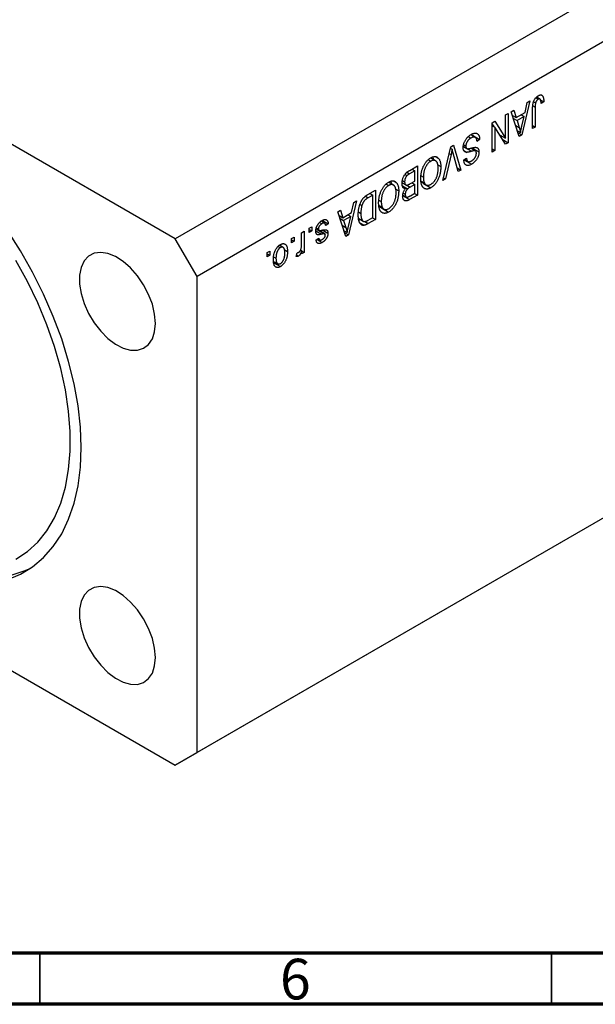
# Model space of a CAD drawing. Units: millimetres. Extents: x 12 to 462, y 5 to 292.
# Drawn here: x 113 to 169, y 5 to 101 of the extents above; entities that cross this region are included whole.
import ezdxf

# ---------------------------------------------------------------- set-up
doc = ezdxf.new("R2010")
doc.units = ezdxf.units.MM
doc.styles.add('SLDTEXTSTYLE0', font='TXT', dxfattribs={"width": 0.75})

msp = doc.modelspace()

# ---------------------------------------------------------------- linework, layer by layer
at = {"color": 7, "linetype": 'Continuous', "lineweight": 25}
for p, q in [((215.209, 130.035), (128.234, 79.826)), ((217.33, 126.361), (130.356, 76.152)), ((128.234, 79.826), (72.373, 112.074)), ((163.456, 93.597), (163.687, 93.464)), ((163.858, 93.484), (163.539, 93.668)), ((163.857, 93.439), (164.233, 93.222)), ((163.994, 93.879), (164.085, 93.826)), ((161.051, 92.239), (161.318, 92.393)), ((161.318, 92.393), (161.534, 91.664)), ((162.883, 93.296), (162.092, 89.982)), ((162.399, 92.163), (162.615, 93.142)), ((162.615, 93.142), (162.883, 93.296)), ((163.14, 90.587), (163.14, 92.527)), ((163.233, 93.214), (163.431, 93.1)), ((163.397, 92.698), (163.397, 90.735)), ((164.233, 93.222), (163.976, 93.036)), ((160.504, 91.923), (160.761, 92.072)), ((160.504, 89.648), (160.504, 91.923)), ((160.761, 92.072), (160.761, 89.214)), ((161.842, 89.837), (161.051, 92.239)), ((161.171, 91.874), (161.534, 91.664)), ((161.267, 91.583), (161.619, 91.379)), ((161.534, 91.664), (162.399, 92.163)), ((162.315, 91.781), (161.619, 91.379)), ((162.025, 91.948), (162.315, 91.781)), ((162.082, 90.815), (162.315, 91.781)), ((159.186, 91.163), (159.462, 91.321)), ((159.186, 88.305), (159.186, 91.163)), ((159.186, 91.036), (159.339, 90.791)), ((159.186, 90.879), (159.444, 90.731)), ((159.444, 90.731), (159.444, 88.453)), ((160.488, 89.056), (159.444, 90.731)), ((159.462, 91.321), (160.504, 89.648)), ((161.619, 91.379), (161.826, 90.713)), ((163.14, 90.884), (163.397, 90.735)), ((163.397, 90.735), (163.14, 90.587)), ((156.863, 89.816), (157.115, 89.67)), ((157.545, 89.727), (157.095, 89.987)), ((157.258, 89.938), (157.223, 89.913)), ((157.258, 89.938), (157.965, 89.53)), ((157.965, 89.53), (157.708, 89.344)), ((159.902, 89.996), (160.504, 89.648)), ((160.054, 89.908), (160.054, 89.751)), ((160.18, 89.549), (160.761, 89.214)), ((161.662, 90.383), (161.967, 90.207)), ((161.724, 90.195), (162.092, 89.982)), ((162.092, 89.982), (161.842, 89.837)), ((154.355, 85.516), (155.135, 88.823)), ((155.1, 88.678), (155.281, 88.574)), ((155.135, 88.823), (155.4, 88.977)), ((155.4, 88.977), (156.141, 86.546)), ((156.462, 88.781), (156.279, 88.731)), ((156.377, 88.846), (156.714, 88.652)), ((156.406, 89.012), (156.615, 88.892)), ((156.462, 88.781), (157.17, 88.373)), ((157.095, 88.68), (157.563, 88.41)), ((157.194, 88.716), (157.901, 88.308)), ((159.186, 88.602), (159.444, 88.453)), ((160.761, 89.214), (160.488, 89.056)), ((153.658, 87.447), (153.176, 87.726)), ((153.726, 87.826), (153.922, 87.712)), ((155.173, 88.061), (154.622, 85.67)), ((155.876, 86.394), (155.381, 88.181)), ((156.421, 88.456), (156.74, 88.272)), ((156.422, 87.525), (156.679, 87.711)), ((159.444, 88.453), (159.186, 88.305)), ((151.129, 86.511), (151.89, 86.951)), ((151.344, 86.635), (151.633, 86.468)), ((151.89, 86.951), (151.89, 84.093)), ((152.953, 87.545), (153.194, 87.406)), ((153.881, 87.045), (154.172, 86.877)), ((155.775, 86.757), (156.141, 86.546)), ((156.476, 87.519), (157.183, 87.111)), ((156.485, 87.571), (156.818, 87.379)), ((150.668, 86.113), (150.874, 85.994)), ((151.633, 86.468), (151.123, 86.174)), ((151.633, 85.466), (151.633, 86.468)), ((152.241, 85.981), (152.469, 85.85)), ((154.622, 85.67), (154.355, 85.516)), ((154.419, 85.787), (154.622, 85.67)), ((156.141, 86.546), (155.876, 86.394)), ((148.839, 85.17), (149.08, 85.031)), ((149.544, 85.072), (149.062, 85.351)), ((149.611, 85.45), (149.808, 85.337)), ((150.45, 85.264), (150.383, 85.223)), ((150.388, 85.3), (150.755, 85.088)), ((150.419, 85.516), (150.637, 85.39)), ((150.423, 84.987), (150.926, 84.697)), ((150.448, 84.892), (150.72, 84.735)), ((151.159, 85.192), (151.633, 85.466)), ((151.633, 85.132), (151.179, 84.87)), ((151.344, 85.299), (151.633, 85.132)), ((151.633, 84.278), (151.633, 85.132)), ((152.27, 85.443), (152.576, 85.266)), ((152.29, 85.349), (152.725, 85.098)), ((152.484, 85.214), (153.191, 84.806)), ((147.047, 84.154), (147.776, 84.576)), ((147.519, 84.093), (147.078, 83.838)), ((147.23, 84.26), (147.519, 84.093)), ((147.519, 81.903), (147.519, 84.093)), ((147.776, 84.576), (147.776, 81.718)), ((149.767, 84.67), (150.058, 84.502)), ((150.416, 84.058), (151.123, 83.65)), ((150.469, 84.099), (150.801, 83.907)), ((150.506, 84.284), (150.701, 84.172)), ((151.89, 84.093), (151.123, 83.65)), ((151.212, 84.035), (151.633, 84.278)), ((151.601, 84.26), (151.89, 84.093)), ((145.944, 83.518), (145.154, 80.204)), ((145.461, 82.385), (145.677, 83.363)), ((145.677, 83.363), (145.944, 83.518)), ((146.273, 83.174), (146.461, 83.066)), ((148.127, 83.606), (148.355, 83.475)), ((148.156, 83.068), (148.462, 82.891)), ((148.176, 82.974), (148.611, 82.723)), ((148.369, 82.839), (149.077, 82.431)), ((144.112, 82.46), (144.379, 82.615)), ((144.903, 80.059), (144.112, 82.46)), ((144.232, 82.096), (144.596, 81.886)), ((144.328, 81.804), (144.681, 81.601)), ((144.379, 82.615), (144.596, 81.886)), ((144.596, 81.886), (145.461, 82.385)), ((145.376, 82.002), (144.681, 81.601)), ((145.087, 82.169), (145.376, 82.002)), ((145.143, 81.036), (145.376, 82.002)), ((146.127, 82.447), (146.362, 82.311)), ((147.085, 81.653), (147.519, 81.903)), ((147.487, 81.885), (147.776, 81.718)), ((141.316, 80.846), (141.573, 80.995)), ((141.316, 80.438), (141.316, 80.846)), ((141.573, 80.995), (141.573, 80.586)), ((142.008, 80.903), (142.216, 80.783)), ((142.332, 81.424), (142.549, 81.298)), ((142.815, 81.341), (142.473, 81.538)), ((142.609, 81.621), (143.18, 81.291)), ((143.18, 81.291), (142.923, 81.106)), ((144.681, 81.601), (144.888, 80.935)), ((146.154, 81.795), (146.596, 81.54)), ((146.323, 81.698), (146.176, 81.621)), ((146.274, 81.378), (146.685, 81.141)), ((147.776, 81.718), (147.079, 81.315)), ((139.58, 79.844), (139.837, 79.993)), ((139.837, 79.993), (139.837, 79.584)), ((140.577, 80.419), (140.834, 80.568)), ((140.577, 79.342), (140.577, 80.419)), ((140.834, 80.568), (140.834, 78.489)), ((141.316, 80.735), (141.573, 80.586)), ((141.573, 80.586), (141.316, 80.438)), ((141.991, 80.793), (142.275, 80.629)), ((141.991, 79.714), (142.248, 79.9)), ((142.102, 80.725), (142.81, 80.317)), ((142.843, 80.304), (142.279, 80.629)), ((142.634, 80.677), (143.148, 80.381)), ((144.723, 80.605), (145.028, 80.429)), ((144.786, 80.416), (145.154, 80.204)), ((145.154, 80.204), (144.903, 80.059)), ((130.356, 76.152), (128.234, 79.826)), ((217.33, 79.818), (130.356, 29.609)), ((138.288, 79.08), (138.497, 78.959)), ((138.766, 78.981), (138.414, 79.185)), ((138.435, 79.271), (138.456, 79.161)), ((139.58, 79.436), (139.58, 79.844)), ((139.58, 79.733), (139.837, 79.584)), ((139.837, 79.584), (139.58, 79.436)), ((142.055, 79.76), (142.577, 79.459)), ((142.141, 79.822), (142.337, 79.709)), ((215.209, 78.593), (128.234, 28.384)), ((137.202, 78.471), (137.459, 78.62)), ((137.202, 78.063), (137.202, 78.471)), ((137.202, 78.36), (137.459, 78.211)), ((137.459, 78.211), (137.202, 78.063)), ((137.459, 78.62), (137.459, 78.211)), ((137.837, 78.066), (138.07, 77.932)), ((138.877, 78.766), (139.195, 78.582)), ((140.03, 78.1), (140.127, 78.452)), ((140.07, 78.245), (140.273, 78.128)), ((140.475, 78.731), (140.577, 78.673)), ((140.577, 78.341), (140.577, 78.673)), ((140.577, 78.638), (140.834, 78.489)), ((140.834, 78.489), (140.577, 78.341)), ((137.887, 77.59), (137.796, 77.515)), ((137.796, 77.515), (138.504, 77.107)), ((137.841, 77.616), (138.244, 77.384)), ((130.356, 29.609), (130.356, 76.152)), ((90.296, 50.286), (128.234, 28.384)), ((128.234, 28.384), (130.356, 29.609))]:
    msp.add_line(p, q, dxfattribs=at)
at = {"color": 8, "linetype": 'Continuous', "lineweight": 25}
for p, q in [((163.18, 92.823), (163.397, 92.698)), ((161.489, 90.908), (161.826, 90.713)), ((154.981, 88.172), (155.173, 88.061)), ((150.861, 86.325), (151.123, 86.174)), ((150.797, 85.09), (151.179, 84.87)), ((146.83, 83.981), (147.078, 83.838)), ((144.551, 81.13), (144.888, 80.935)), ((146.742, 81.51), (147.079, 81.315)), ((141.96, 80.593), (142.521, 80.269))]:
    msp.add_line(p, q, dxfattribs=at)
at = {"color": 7, "linetype": 'Continuous', "lineweight": 70}
for p, q in [((410, 10), (20, 10)), ((415, 5), (15, 5))]:
    msp.add_line(p, q, dxfattribs=at)
at = {"color": 7, "linetype": 'Continuous', "lineweight": 35}
for p, q in [((115, 10), (115, 5)), ((165, 10), (165, 5))]:
    msp.add_line(p, q, dxfattribs=at)
at = {"color": 7, "linetype": 'Continuous', "lineweight": 25, "flags": 128}
for points in [[(119.042, 59.412), (118.964, 61.424), (118.732, 63.51), (118.347, 65.651), (117.813, 67.83), (117.133, 70.029), (116.314, 72.23), (115.362, 74.414), (114.286, 76.563), (113.094, 78.66), (111.795, 80.687)], [(126.29, 71.559), (126.214, 72.465), (125.989, 73.423), (125.625, 74.392), (125.135, 75.332), (124.541, 76.206), (123.867, 76.977), (123.14, 77.615), (122.39, 78.092), (121.647, 78.389), (120.943, 78.494), (120.305, 78.403), (119.761, 78.12), (119.332, 77.656), (119.036, 77.03), (118.884, 76.267), (118.884, 75.4), (119.036, 74.463), (119.332, 73.495), (119.761, 72.535), (120.305, 71.624), (120.943, 70.797), (121.647, 70.089), (122.39, 69.529), (123.14, 69.14), (123.867, 68.937), (124.541, 68.93), (125.135, 69.118), (125.625, 69.494), (125.989, 70.042), (126.214, 70.74), (126.29, 71.559)], [(112.656, 48.496), (113.786, 49.243), (114.798, 50.175), (115.682, 51.284), (116.431, 52.558), (117.038, 53.988), (117.498, 55.561), (117.807, 57.263), (117.962, 59.079), (117.962, 60.992), (117.807, 62.987), (117.498, 65.046), (117.038, 67.15), (116.431, 69.281), (115.682, 71.42), (114.798, 73.549), (113.786, 75.649), (112.656, 77.701)], [(94.752, 52.767), (95.66, 51.947), (97.33, 50.582), (99.025, 49.38), (100.73, 48.35), (102.432, 47.502), (104.116, 46.843), (105.769, 46.377), (107.376, 46.109), (108.925, 46.04), (110.402, 46.172), (111.795, 46.504), (113.094, 47.032), (114.286, 47.752), (115.362, 48.659), (116.314, 49.744), (117.133, 50.999), (117.813, 52.413), (118.347, 53.975), (118.732, 55.672), (118.964, 57.489), (119.042, 59.412)], [(114.072, 47.604), (113.518, 47.356), (112.17, 46.926), (110.734, 46.694), (109.219, 46.662), (107.64, 46.83), (106.008, 47.198), (104.338, 47.761), (102.643, 48.516), (101.361, 49.205)], [(126.29, 38.897), (126.214, 39.804), (125.989, 40.761), (125.625, 41.73), (125.135, 42.671), (124.541, 43.544), (123.867, 44.316), (123.14, 44.953), (122.39, 45.43), (121.647, 45.727), (120.943, 45.833), (120.305, 45.742), (119.761, 45.458), (119.332, 44.994), (119.036, 44.368), (118.884, 43.606), (118.884, 42.738), (119.036, 41.802), (119.332, 40.833), (119.761, 39.874), (120.305, 38.962), (120.943, 38.135), (121.647, 37.427), (122.39, 36.867), (123.14, 36.478), (123.867, 36.276), (124.541, 36.268), (125.135, 36.456), (125.625, 36.832), (125.989, 37.38), (126.214, 38.078), (126.29, 38.897)]]:
    msp.add_lwpolyline(points, dxfattribs=at)
at = {"color": 7, "linetype": 'Continuous', "lineweight": 25}
for points, knots in [([(163.14, 92.527), (163.14, 92.569), (163.141, 92.651), (163.148, 92.771), (163.159, 92.885), (163.175, 92.992), (163.195, 93.092), (163.22, 93.185), (163.25, 93.271), (163.285, 93.35), (163.323, 93.424), (163.366, 93.492), (163.412, 93.556), (163.463, 93.616), (163.516, 93.671), (163.574, 93.72), (163.635, 93.766), (163.677, 93.791), (163.699, 93.805)], [0, 0, 0, 0, 0.096267, 0.185189, 0.267052, 0.342554, 0.41163, 0.475185, 0.533627, 0.58738, 0.63838, 0.688094, 0.737571, 0.786939, 0.837114, 0.889045, 0.942988, 1, 1, 1, 1]), ([(163.687, 93.464), (163.672, 93.454), (163.643, 93.436), (163.601, 93.4), (163.561, 93.358), (163.525, 93.31), (163.493, 93.259), (163.466, 93.207), (163.444, 93.153), (163.435, 93.118), (163.431, 93.1)], [0, 0, 0, 0, 0.131875, 0.257653, 0.382761, 0.508972, 0.634593, 0.757341, 0.877929, 1, 1, 1, 1]), ([(163.976, 93.036), (163.975, 93.063), (163.973, 93.115), (163.967, 93.187), (163.96, 93.252), (163.951, 93.308), (163.939, 93.357), (163.926, 93.398), (163.911, 93.431), (163.893, 93.457), (163.873, 93.475), (163.852, 93.489), (163.829, 93.497), (163.804, 93.501), (163.777, 93.498), (163.749, 93.492), (163.719, 93.481), (163.698, 93.47), (163.687, 93.464)], [0, 0, 0, 0, 0.107356, 0.2065682, 0.2976862, 0.379579, 0.4539091, 0.521006, 0.5803213, 0.6331441, 0.6819673, 0.7282239, 0.7731164, 0.8172096, 0.8611451, 0.9056495, 0.9520372, 1, 1, 1, 1]), ([(163.699, 93.805), (163.72, 93.816), (163.761, 93.839), (163.82, 93.863), (163.875, 93.879), (163.925, 93.886), (163.972, 93.885), (164.014, 93.874), (164.053, 93.856), (164.075, 93.836), (164.085, 93.826)], [0, 0, 0, 0, 0.142276, 0.276737, 0.404448, 0.526112, 0.644659, 0.762059, 0.87957, 1, 1, 1, 1]), ([(164.085, 93.826), (164.098, 93.813), (164.122, 93.786), (164.151, 93.733), (164.177, 93.673), (164.197, 93.601), (164.213, 93.521), (164.225, 93.431), (164.231, 93.33), (164.232, 93.259), (164.233, 93.222)], [0, 0, 0, 0, 0.101049, 0.207153, 0.319465, 0.439108, 0.565609, 0.701188, 0.84553, 1, 1, 1, 1]), ([(163.431, 93.1), (163.425, 93.073), (163.414, 93.014), (163.404, 92.921), (163.398, 92.813), (163.397, 92.738), (163.397, 92.698)], [0, 0, 0, 0, 0.1899379, 0.4190752, 0.6888208, 1, 1, 1, 1]), ([(161.826, 90.713), (161.834, 90.689), (161.849, 90.64), (161.87, 90.568), (161.891, 90.501), (161.908, 90.435), (161.926, 90.374), (161.941, 90.315), (161.954, 90.26), (161.963, 90.224), (161.967, 90.207)], [0, 0, 0, 0, 0.151074, 0.29495, 0.430719, 0.55996, 0.681357, 0.794418, 0.901243, 1, 1, 1, 1]), ([(161.967, 90.207), (161.974, 90.257), (161.988, 90.356), (162.015, 90.507), (162.046, 90.66), (162.07, 90.763), (162.082, 90.815)], [0, 0, 0, 0, 0.248875, 0.49742, 0.747941, 1, 1, 1, 1]), ([(156.358, 88.735), (156.359, 88.774), (156.361, 88.852), (156.38, 88.975), (156.412, 89.1), (156.456, 89.225), (156.509, 89.348), (156.572, 89.465), (156.645, 89.577), (156.726, 89.681), (156.817, 89.778), (156.916, 89.866), (157.024, 89.948), (157.099, 89.993), (157.137, 90.017)], [0, 0, 0, 0, 0.084273, 0.166517, 0.247388, 0.328837, 0.409098, 0.487727, 0.565708, 0.644985, 0.726558, 0.81207, 0.902729, 1, 1, 1, 1]), ([(157.115, 89.67), (157.096, 89.658), (157.059, 89.636), (157.004, 89.598), (156.953, 89.558), (156.905, 89.515), (156.86, 89.471), (156.819, 89.423), (156.781, 89.374), (156.746, 89.322), (156.716, 89.269), (156.688, 89.216), (156.666, 89.162), (156.647, 89.108), (156.633, 89.054), (156.622, 88.999), (156.616, 88.945), (156.616, 88.91), (156.615, 88.892)], [0, 0, 0, 0, 0.078125, 0.15183, 0.222152, 0.289023, 0.352598, 0.414842, 0.474935, 0.534843, 0.593414, 0.650787, 0.707286, 0.763458, 0.819724, 0.877852, 0.937479, 1, 1, 1, 1]), ([(157.708, 89.344), (157.704, 89.38), (157.697, 89.447), (157.678, 89.536), (157.652, 89.609), (157.62, 89.666), (157.578, 89.706), (157.531, 89.737), (157.476, 89.755), (157.414, 89.764), (157.346, 89.76), (157.272, 89.742), (157.195, 89.713), (157.142, 89.685), (157.115, 89.67)], [0, 0, 0, 0, 0.106713, 0.202383, 0.287988, 0.365132, 0.438155, 0.511442, 0.587093, 0.665986, 0.746839, 0.82888, 0.91253, 1, 1, 1, 1]), ([(157.137, 90.017), (157.168, 90.034), (157.227, 90.067), (157.314, 90.104), (157.396, 90.131), (157.473, 90.147), (157.546, 90.153), (157.614, 90.147), (157.677, 90.131), (157.735, 90.103), (157.787, 90.065), (157.833, 90.018), (157.872, 89.96), (157.904, 89.893), (157.93, 89.816), (157.949, 89.73), (157.961, 89.634), (157.964, 89.565), (157.965, 89.53)], [0, 0, 0, 0, 0.0690622, 0.1347659, 0.1976107, 0.2585282, 0.3181274, 0.3770583, 0.4356858, 0.4947336, 0.5540911, 0.6133334, 0.6729242, 0.7340655, 0.7962988, 0.8612409, 0.9289703, 1, 1, 1, 1]), ([(155.281, 88.574), (155.265, 88.491), (155.231, 88.32), (155.193, 88.148), (155.173, 88.061)], [0, 0, 0, 0, 0.4899114, 1, 1, 1, 1]), ([(155.381, 88.181), (155.371, 88.215), (155.353, 88.282), (155.328, 88.383), (155.304, 88.479), (155.289, 88.543), (155.281, 88.574)], [0, 0, 0, 0, 0.264695, 0.519678, 0.765279, 1, 1, 1, 1]), ([(156.74, 88.272), (156.71, 88.272), (156.651, 88.271), (156.573, 88.29), (156.507, 88.324), (156.453, 88.376), (156.41, 88.442), (156.38, 88.525), (156.361, 88.623), (156.359, 88.697), (156.358, 88.735)], [0, 0, 0, 0, 0.133785, 0.259385, 0.380822, 0.499531, 0.618358, 0.739896, 0.866296, 1, 1, 1, 1]), ([(156.615, 88.892), (156.616, 88.872), (156.617, 88.832), (156.626, 88.779), (156.642, 88.734), (156.663, 88.697), (156.69, 88.667), (156.724, 88.645), (156.765, 88.631), (156.803, 88.626), (156.84, 88.627), (156.875, 88.63), (156.918, 88.636), (156.967, 88.645), (157.023, 88.657), (157.087, 88.672), (157.158, 88.688), (157.207, 88.701), (157.233, 88.708)], [0, 0, 0, 0, 0.062827, 0.122373, 0.180384, 0.236489, 0.292629, 0.350398, 0.410193, 0.473423, 0.510212, 0.55528, 0.608473, 0.669857, 0.740038, 0.817917, 0.904812, 1, 1, 1, 1]), ([(157.233, 88.708), (157.257, 88.714), (157.302, 88.725), (157.366, 88.739), (157.425, 88.751), (157.479, 88.757), (157.528, 88.763), (157.572, 88.763), (157.61, 88.761), (157.654, 88.754), (157.702, 88.737), (157.753, 88.707), (157.798, 88.666), (157.835, 88.615), (157.865, 88.554), (157.885, 88.481), (157.899, 88.4), (157.9, 88.339), (157.901, 88.308)], [0, 0, 0, 0, 0.069613, 0.134156, 0.194122, 0.24927, 0.300398, 0.34646, 0.388252, 0.425903, 0.496106, 0.565535, 0.634846, 0.704759, 0.775666, 0.847725, 0.922418, 1, 1, 1, 1]), ([(152.464, 86.882), (152.487, 86.93), (152.533, 87.025), (152.611, 87.159), (152.695, 87.283), (152.784, 87.397), (152.878, 87.499), (152.978, 87.591), (153.083, 87.672), (153.155, 87.717), (153.192, 87.739)], [0, 0, 0, 0, 0.133765, 0.261459, 0.385485, 0.505837, 0.625946, 0.746913, 0.870985, 1, 1, 1, 1]), ([(153.192, 87.739), (153.229, 87.759), (153.301, 87.798), (153.407, 87.838), (153.508, 87.861), (153.603, 87.867), (153.692, 87.854), (153.775, 87.824), (153.853, 87.778), (153.899, 87.734), (153.922, 87.712)], [0, 0, 0, 0, 0.128464, 0.252118, 0.373476, 0.493004, 0.613709, 0.737277, 0.865504, 1, 1, 1, 1]), ([(153.369, 87.816), (153.389, 87.784), (153.43, 87.721), (153.434, 87.625), (153.435, 87.576)], [0, 0, 0, 0, 0.5014289, 1, 1, 1, 1]), ([(153.922, 87.712), (153.942, 87.689), (153.982, 87.644), (154.033, 87.563), (154.076, 87.473), (154.111, 87.373), (154.139, 87.264), (154.158, 87.144), (154.17, 87.015), (154.172, 86.923), (154.172, 86.877)], [0, 0, 0, 0, 0.119867, 0.239024, 0.359553, 0.481559, 0.605468, 0.732968, 0.86425, 1, 1, 1, 1]), ([(156.679, 87.711), (156.681, 87.689), (156.685, 87.647), (156.695, 87.589), (156.708, 87.536), (156.724, 87.491), (156.745, 87.452), (156.768, 87.419), (156.794, 87.394), (156.824, 87.374), (156.857, 87.361), (156.893, 87.354), (156.932, 87.352), (156.975, 87.358), (157.02, 87.369), (157.069, 87.387), (157.12, 87.41), (157.156, 87.43), (157.174, 87.44)], [0, 0, 0, 0, 0.076573, 0.149323, 0.217219, 0.282087, 0.343266, 0.402231, 0.458477, 0.514151, 0.569073, 0.624353, 0.681191, 0.739404, 0.79983, 0.862831, 0.929646, 1, 1, 1, 1]), ([(157.17, 88.373), (157.145, 88.366), (157.098, 88.352), (157.03, 88.333), (156.967, 88.316), (156.911, 88.302), (156.86, 88.291), (156.815, 88.283), (156.775, 88.275), (156.751, 88.273), (156.74, 88.272)], [0, 0, 0, 0, 0.169324, 0.325355, 0.468916, 0.600312, 0.718846, 0.824985, 0.918758, 1, 1, 1, 1]), ([(157.563, 88.41), (157.555, 88.414), (157.539, 88.424), (157.507, 88.43), (157.468, 88.433), (157.422, 88.429), (157.37, 88.423), (157.309, 88.41), (157.242, 88.395), (157.195, 88.381), (157.17, 88.373)], [0, 0, 0, 0, 0.075016, 0.16293, 0.264674, 0.38097, 0.512309, 0.658221, 0.820832, 1, 1, 1, 1]), ([(157.174, 87.44), (157.193, 87.451), (157.229, 87.472), (157.281, 87.509), (157.33, 87.547), (157.376, 87.587), (157.418, 87.629), (157.457, 87.673), (157.492, 87.72), (157.524, 87.768), (157.552, 87.817), (157.577, 87.867), (157.598, 87.917), (157.614, 87.966), (157.627, 88.017), (157.637, 88.067), (157.642, 88.117), (157.643, 88.15), (157.644, 88.167)], [0, 0, 0, 0, 0.080424, 0.155448, 0.227487, 0.294949, 0.359799, 0.42102, 0.481902, 0.540608, 0.598482, 0.655152, 0.710201, 0.765597, 0.821722, 0.879164, 0.938369, 1, 1, 1, 1]), ([(157.901, 88.308), (157.9, 88.28), (157.899, 88.224), (157.89, 88.138), (157.875, 88.052), (157.853, 87.967), (157.826, 87.882), (157.792, 87.798), (157.753, 87.714), (157.707, 87.632), (157.657, 87.551), (157.601, 87.475), (157.542, 87.403), (157.478, 87.334), (157.41, 87.271), (157.338, 87.213), (157.262, 87.158), (157.209, 87.127), (157.183, 87.111)], [0, 0, 0, 0, 0.065534, 0.128827, 0.189955, 0.249648, 0.308248, 0.366796, 0.425501, 0.485892, 0.546682, 0.606687, 0.667522, 0.729426, 0.793138, 0.859027, 0.927697, 1, 1, 1, 1]), ([(157.644, 88.167), (157.643, 88.196), (157.641, 88.251), (157.626, 88.321), (157.601, 88.376), (157.575, 88.399), (157.563, 88.41)], [0, 0, 0, 0, 0.283774, 0.539584, 0.775645, 1, 1, 1, 1]), ([(152.212, 85.71), (152.213, 85.762), (152.214, 85.863), (152.226, 86.017), (152.246, 86.168), (152.272, 86.316), (152.308, 86.462), (152.352, 86.605), (152.403, 86.745), (152.444, 86.837), (152.464, 86.882)], [0, 0, 0, 0, 0.141691, 0.277461, 0.407496, 0.532719, 0.653726, 0.77106, 0.88631, 1, 1, 1, 1]), ([(153.194, 87.406), (153.169, 87.391), (153.119, 87.36), (153.046, 87.305), (152.976, 87.242), (152.91, 87.171), (152.847, 87.094), (152.786, 87.009), (152.729, 86.917), (152.676, 86.819), (152.627, 86.714), (152.584, 86.604), (152.548, 86.489), (152.52, 86.37), (152.496, 86.246), (152.481, 86.118), (152.47, 85.984), (152.469, 85.895), (152.469, 85.85)], [0, 0, 0, 0, 0.054923, 0.108603, 0.161037, 0.212985, 0.265687, 0.319158, 0.374573, 0.432544, 0.492438, 0.554208, 0.618546, 0.686302, 0.757779, 0.833642, 0.914413, 1, 1, 1, 1]), ([(153.189, 85.139), (153.214, 85.155), (153.265, 85.186), (153.34, 85.243), (153.411, 85.306), (153.478, 85.377), (153.542, 85.454), (153.602, 85.539), (153.659, 85.63), (153.712, 85.728), (153.761, 85.833), (153.802, 85.944), (153.838, 86.061), (153.866, 86.184), (153.889, 86.313), (153.903, 86.448), (153.914, 86.59), (153.915, 86.684), (153.915, 86.733)], [0, 0, 0, 0, 0.054969, 0.108359, 0.160164, 0.211332, 0.262853, 0.314982, 0.369007, 0.424781, 0.482962, 0.543587, 0.607945, 0.675928, 0.749003, 0.827141, 0.910502, 1, 1, 1, 1]), ([(154.172, 86.877), (154.172, 86.818), (154.17, 86.703), (154.157, 86.529), (154.135, 86.361), (154.105, 86.198), (154.065, 86.041), (154.017, 85.889), (153.959, 85.742), (153.893, 85.601), (153.821, 85.468), (153.744, 85.344), (153.662, 85.229), (153.576, 85.125), (153.486, 85.029), (153.391, 84.945), (153.292, 84.868), (153.225, 84.827), (153.191, 84.806)], [0, 0, 0, 0, 0.083192, 0.162005, 0.236269, 0.306625, 0.373626, 0.437744, 0.499734, 0.560167, 0.618836, 0.675015, 0.729697, 0.783009, 0.835913, 0.889445, 0.943947, 1, 1, 1, 1]), ([(153.915, 86.733), (153.915, 86.775), (153.913, 86.855), (153.904, 86.969), (153.887, 87.071), (153.864, 87.162), (153.835, 87.243), (153.799, 87.312), (153.756, 87.37), (153.707, 87.417), (153.653, 87.452), (153.596, 87.478), (153.536, 87.492), (153.473, 87.498), (153.407, 87.491), (153.339, 87.473), (153.267, 87.446), (153.219, 87.42), (153.194, 87.406)], [0, 0, 0, 0, 0.0820167, 0.1594134, 0.233007, 0.3031892, 0.3699717, 0.434191, 0.496709, 0.5582086, 0.618081, 0.6750828, 0.7301076, 0.7838984, 0.8370755, 0.8904188, 0.944387, 1, 1, 1, 1]), ([(157.183, 87.111), (157.146, 87.091), (157.075, 87.052), (156.971, 87.011), (156.875, 86.988), (156.786, 86.982), (156.705, 86.993), (156.634, 87.022), (156.572, 87.066), (156.521, 87.128), (156.479, 87.205), (156.448, 87.297), (156.428, 87.404), (156.424, 87.484), (156.422, 87.525)], [0, 0, 0, 0, 0.091915, 0.17935, 0.26276, 0.343825, 0.423054, 0.500154, 0.577402, 0.656471, 0.73765, 0.820878, 0.907923, 1, 1, 1, 1]), ([(150.38, 85.239), (150.381, 85.283), (150.383, 85.366), (150.4, 85.497), (150.429, 85.625), (150.468, 85.751), (150.517, 85.872), (150.574, 85.985), (150.639, 86.088), (150.7, 86.168), (150.753, 86.226), (150.796, 86.27), (150.843, 86.311), (150.893, 86.353), (150.947, 86.394), (151.005, 86.434), (151.065, 86.474), (151.107, 86.498), (151.129, 86.511)], [0, 0, 0, 0, 0.092717, 0.180183, 0.264484, 0.346455, 0.425071, 0.499228, 0.571412, 0.642309, 0.678851, 0.717474, 0.75812, 0.800807, 0.846825, 0.895075, 0.946116, 1, 1, 1, 1]), ([(150.874, 85.994), (150.855, 85.974), (150.819, 85.935), (150.771, 85.867), (150.73, 85.797), (150.696, 85.721), (150.669, 85.642), (150.65, 85.56), (150.639, 85.475), (150.638, 85.419), (150.637, 85.39)], [0, 0, 0, 0, 0.121041, 0.236157, 0.35026, 0.466772, 0.588248, 0.715361, 0.85245, 1, 1, 1, 1]), ([(151.123, 86.174), (151.097, 86.158), (151.048, 86.129), (150.98, 86.083), (150.922, 86.04), (150.889, 86.008), (150.874, 85.994)], [0, 0, 0, 0, 0.312794, 0.58273, 0.810948, 1, 1, 1, 1]), ([(153.191, 84.806), (153.168, 84.794), (153.124, 84.769), (153.058, 84.74), (152.994, 84.716), (152.931, 84.699), (152.87, 84.688), (152.81, 84.684), (152.752, 84.686), (152.695, 84.693), (152.641, 84.708), (152.589, 84.729), (152.54, 84.757), (152.495, 84.792), (152.452, 84.833), (152.412, 84.881), (152.375, 84.935), (152.341, 84.996), (152.311, 85.063), (152.284, 85.136), (152.262, 85.217), (152.243, 85.303), (152.23, 85.396), (152.219, 85.494), (152.213, 85.6), (152.212, 85.673), (152.212, 85.71)], [0, 0, 0, 0, 0.037493, 0.074051, 0.110413, 0.146291, 0.182367, 0.218677, 0.255075, 0.292241, 0.329654, 0.367533, 0.405691, 0.44454, 0.484076, 0.524715, 0.566402, 0.609668, 0.653909, 0.699182, 0.745579, 0.793405, 0.842405, 0.893353, 0.945746, 1, 1, 1, 1]), ([(152.469, 85.85), (152.469, 85.82), (152.47, 85.762), (152.475, 85.678), (152.483, 85.599), (152.495, 85.523), (152.511, 85.453), (152.528, 85.385), (152.551, 85.323), (152.568, 85.285), (152.576, 85.266)], [0, 0, 0, 0, 0.134831, 0.265552, 0.394218, 0.519275, 0.64223, 0.762842, 0.882151, 1, 1, 1, 1]), ([(148.35, 84.507), (148.373, 84.555), (148.419, 84.65), (148.497, 84.784), (148.581, 84.908), (148.67, 85.022), (148.764, 85.124), (148.864, 85.216), (148.969, 85.297), (149.041, 85.342), (149.078, 85.364)], [0, 0, 0, 0, 0.133765, 0.261459, 0.385485, 0.505837, 0.625946, 0.746913, 0.870985, 1, 1, 1, 1]), ([(149.08, 85.031), (149.055, 85.016), (149.005, 84.985), (148.932, 84.93), (148.862, 84.867), (148.796, 84.796), (148.732, 84.719), (148.672, 84.634), (148.615, 84.542), (148.562, 84.444), (148.513, 84.339), (148.47, 84.229), (148.434, 84.114), (148.406, 83.995), (148.382, 83.871), (148.367, 83.743), (148.356, 83.609), (148.355, 83.52), (148.355, 83.475)], [0, 0, 0, 0, 0.054923, 0.108603, 0.161037, 0.212985, 0.265687, 0.319158, 0.374573, 0.432544, 0.492438, 0.554208, 0.618546, 0.686302, 0.757779, 0.833642, 0.914413, 1, 1, 1, 1]), ([(149.078, 85.364), (149.115, 85.384), (149.187, 85.423), (149.293, 85.463), (149.394, 85.486), (149.489, 85.492), (149.578, 85.479), (149.661, 85.449), (149.739, 85.403), (149.784, 85.359), (149.808, 85.337)], [0, 0, 0, 0, 0.128464, 0.252118, 0.373476, 0.493004, 0.613709, 0.737277, 0.865504, 1, 1, 1, 1]), ([(149.801, 84.358), (149.801, 84.4), (149.799, 84.48), (149.79, 84.594), (149.773, 84.696), (149.75, 84.787), (149.721, 84.868), (149.685, 84.937), (149.642, 84.995), (149.593, 85.042), (149.539, 85.077), (149.482, 85.103), (149.422, 85.117), (149.359, 85.123), (149.293, 85.116), (149.225, 85.098), (149.153, 85.071), (149.105, 85.045), (149.08, 85.031)], [0, 0, 0, 0, 0.0820167, 0.1594134, 0.233007, 0.3031892, 0.3699717, 0.434191, 0.496709, 0.5582086, 0.618081, 0.6750828, 0.7301076, 0.7838984, 0.8370755, 0.8904188, 0.944387, 1, 1, 1, 1]), ([(149.255, 85.441), (149.275, 85.409), (149.316, 85.346), (149.319, 85.25), (149.321, 85.201)], [0, 0, 0, 0, 0.501429, 1, 1, 1, 1]), ([(149.808, 85.337), (149.828, 85.314), (149.868, 85.269), (149.919, 85.188), (149.962, 85.098), (149.997, 84.998), (150.025, 84.889), (150.044, 84.769), (150.056, 84.64), (150.058, 84.548), (150.058, 84.502)], [0, 0, 0, 0, 0.119867, 0.239024, 0.359553, 0.481559, 0.605468, 0.732968, 0.86425, 1, 1, 1, 1]), ([(150.72, 84.735), (150.695, 84.734), (150.644, 84.732), (150.577, 84.752), (150.518, 84.789), (150.469, 84.845), (150.428, 84.918), (150.4, 85.009), (150.383, 85.117), (150.381, 85.198), (150.38, 85.239)], [0, 0, 0, 0, 0.113496, 0.225999, 0.339269, 0.458403, 0.582829, 0.712887, 0.851211, 1, 1, 1, 1]), ([(150.444, 83.976), (150.445, 84.008), (150.447, 84.071), (150.46, 84.17), (150.483, 84.269), (150.515, 84.367), (150.555, 84.464), (150.602, 84.558), (150.657, 84.65), (150.699, 84.706), (150.72, 84.735)], [0, 0, 0, 0, 0.133379, 0.261925, 0.386749, 0.511436, 0.633636, 0.754358, 0.875769, 1, 1, 1, 1]), ([(150.637, 85.39), (150.637, 85.364), (150.639, 85.313), (150.65, 85.246), (150.668, 85.189), (150.694, 85.143), (150.725, 85.108), (150.762, 85.082), (150.804, 85.069), (150.843, 85.066), (150.878, 85.07), (150.908, 85.076), (150.942, 85.087), (150.978, 85.101), (151.019, 85.118), (151.062, 85.14), (151.11, 85.164), (151.142, 85.183), (151.159, 85.192)], [0, 0, 0, 0, 0.088178, 0.170396, 0.247855, 0.322312, 0.393986, 0.462693, 0.530459, 0.59895, 0.634998, 0.674841, 0.718975, 0.766637, 0.818461, 0.874566, 0.935074, 1, 1, 1, 1]), ([(150.926, 84.697), (150.909, 84.68), (150.875, 84.646), (150.831, 84.589), (150.791, 84.529), (150.758, 84.465), (150.732, 84.397), (150.714, 84.324), (150.703, 84.248), (150.702, 84.198), (150.701, 84.172)], [0, 0, 0, 0, 0.123212, 0.240699, 0.354261, 0.466954, 0.584282, 0.710552, 0.847809, 1, 1, 1, 1]), ([(151.179, 84.87), (151.152, 84.854), (151.101, 84.824), (151.031, 84.778), (150.974, 84.739), (150.941, 84.709), (150.926, 84.697)], [0, 0, 0, 0, 0.323109, 0.597491, 0.821786, 1, 1, 1, 1]), ([(152.576, 85.266), (152.591, 85.239), (152.62, 85.186), (152.678, 85.127), (152.746, 85.083), (152.824, 85.058), (152.909, 85.049), (152.998, 85.059), (153.092, 85.088), (153.156, 85.122), (153.189, 85.139)], [0, 0, 0, 0, 0.129089, 0.2551, 0.379866, 0.506891, 0.632519, 0.754842, 0.876522, 1, 1, 1, 1]), ([(146.105, 82.166), (146.105, 82.206), (146.106, 82.285), (146.112, 82.402), (146.121, 82.518), (146.135, 82.631), (146.152, 82.742), (146.173, 82.85), (146.198, 82.957), (146.227, 83.06), (146.258, 83.159), (146.293, 83.254), (146.329, 83.345), (146.367, 83.43), (146.408, 83.511), (146.45, 83.586), (146.495, 83.657), (146.543, 83.723), (146.593, 83.786), (146.647, 83.845), (146.705, 83.903), (146.766, 83.958), (146.831, 84.011), (146.9, 84.062), (146.972, 84.11), (147.021, 84.139), (147.047, 84.154)], [0, 0, 0, 0, 0.057755, 0.113614, 0.16712, 0.218946, 0.268664, 0.316897, 0.363577, 0.408777, 0.452021, 0.493346, 0.532766, 0.569964, 0.605778, 0.64024, 0.67339, 0.705743, 0.737921, 0.771071, 0.805292, 0.840967, 0.878091, 0.916771, 0.957451, 1, 1, 1, 1]), ([(147.078, 83.838), (147.056, 83.825), (147.014, 83.801), (146.953, 83.761), (146.897, 83.721), (146.844, 83.679), (146.795, 83.638), (146.751, 83.594), (146.709, 83.552), (146.672, 83.507), (146.638, 83.46), (146.607, 83.411), (146.577, 83.36), (146.55, 83.306), (146.524, 83.249), (146.5, 83.19), (146.479, 83.129), (146.467, 83.087), (146.461, 83.066)], [0, 0, 0, 0, 0.083876, 0.1627, 0.236637, 0.305998, 0.370799, 0.431234, 0.488336, 0.542444, 0.595272, 0.648372, 0.702151, 0.757996, 0.81482, 0.874015, 0.935644, 1, 1, 1, 1]), ([(148.098, 83.335), (148.099, 83.387), (148.1, 83.488), (148.111, 83.642), (148.132, 83.793), (148.158, 83.941), (148.194, 84.087), (148.238, 84.23), (148.288, 84.37), (148.329, 84.462), (148.35, 84.507)], [0, 0, 0, 0, 0.141691, 0.277461, 0.407496, 0.532719, 0.653726, 0.77106, 0.88631, 1, 1, 1, 1]), ([(149.075, 82.764), (149.1, 82.78), (149.151, 82.811), (149.226, 82.868), (149.297, 82.931), (149.364, 83.002), (149.428, 83.079), (149.488, 83.164), (149.545, 83.255), (149.598, 83.353), (149.647, 83.458), (149.688, 83.569), (149.724, 83.686), (149.752, 83.809), (149.775, 83.938), (149.789, 84.073), (149.8, 84.215), (149.801, 84.309), (149.801, 84.358)], [0, 0, 0, 0, 0.054969, 0.108359, 0.160164, 0.211332, 0.262853, 0.314982, 0.369007, 0.424781, 0.482962, 0.543587, 0.607945, 0.675928, 0.749003, 0.827141, 0.910502, 1, 1, 1, 1]), ([(150.058, 84.502), (150.057, 84.443), (150.056, 84.328), (150.043, 84.154), (150.021, 83.986), (149.99, 83.823), (149.951, 83.666), (149.903, 83.514), (149.845, 83.367), (149.779, 83.226), (149.707, 83.093), (149.63, 82.969), (149.548, 82.854), (149.462, 82.75), (149.372, 82.654), (149.277, 82.57), (149.178, 82.493), (149.111, 82.452), (149.077, 82.431)], [0, 0, 0, 0, 0.083192, 0.162005, 0.236269, 0.306625, 0.373626, 0.437744, 0.499734, 0.560167, 0.618836, 0.675015, 0.729697, 0.783009, 0.835913, 0.889445, 0.943947, 1, 1, 1, 1]), ([(151.123, 83.65), (151.104, 83.639), (151.067, 83.618), (151.013, 83.591), (150.963, 83.568), (150.915, 83.549), (150.87, 83.535), (150.829, 83.525), (150.79, 83.519), (150.742, 83.517), (150.688, 83.525), (150.628, 83.549), (150.576, 83.59), (150.529, 83.643), (150.491, 83.709), (150.464, 83.787), (150.447, 83.876), (150.445, 83.943), (150.444, 83.976)], [0, 0, 0, 0, 0.05442, 0.106052, 0.154973, 0.201284, 0.245208, 0.286348, 0.325968, 0.363668, 0.436758, 0.511236, 0.587699, 0.668229, 0.750489, 0.832258, 0.914607, 1, 1, 1, 1]), ([(150.701, 84.172), (150.702, 84.148), (150.703, 84.102), (150.713, 84.04), (150.73, 83.989), (150.753, 83.949), (150.781, 83.918), (150.815, 83.898), (150.853, 83.889), (150.889, 83.89), (150.921, 83.896), (150.95, 83.906), (150.983, 83.917), (151.021, 83.934), (151.062, 83.953), (151.108, 83.977), (151.159, 84.005), (151.194, 84.025), (151.212, 84.035)], [0, 0, 0, 0, 0.085948, 0.164661, 0.239182, 0.309237, 0.376694, 0.440748, 0.503296, 0.566661, 0.601121, 0.640939, 0.686627, 0.737398, 0.794189, 0.856941, 0.92576, 1, 1, 1, 1]), ([(146.461, 83.066), (146.453, 83.036), (146.437, 82.977), (146.416, 82.887), (146.4, 82.795), (146.386, 82.701), (146.376, 82.606), (146.367, 82.509), (146.363, 82.41), (146.362, 82.344), (146.362, 82.311)], [0, 0, 0, 0, 0.111646, 0.226426, 0.344474, 0.466462, 0.593163, 0.724245, 0.859766, 1, 1, 1, 1]), ([(149.077, 82.431), (149.054, 82.419), (149.01, 82.394), (148.944, 82.365), (148.88, 82.341), (148.817, 82.324), (148.756, 82.313), (148.696, 82.309), (148.638, 82.311), (148.581, 82.318), (148.527, 82.333), (148.475, 82.354), (148.426, 82.382), (148.381, 82.417), (148.338, 82.458), (148.298, 82.506), (148.261, 82.56), (148.227, 82.621), (148.197, 82.688), (148.17, 82.761), (148.148, 82.842), (148.129, 82.928), (148.116, 83.021), (148.105, 83.119), (148.099, 83.225), (148.098, 83.298), (148.098, 83.335)], [0, 0, 0, 0, 0.037493, 0.074051, 0.110413, 0.146291, 0.182367, 0.218677, 0.255075, 0.292241, 0.329654, 0.367533, 0.405691, 0.44454, 0.484076, 0.524715, 0.566402, 0.609668, 0.653909, 0.699182, 0.745579, 0.793405, 0.842405, 0.893353, 0.945746, 1, 1, 1, 1]), ([(148.355, 83.475), (148.355, 83.445), (148.356, 83.387), (148.361, 83.303), (148.369, 83.224), (148.381, 83.148), (148.397, 83.078), (148.414, 83.01), (148.437, 82.948), (148.454, 82.91), (148.462, 82.891)], [0, 0, 0, 0, 0.134831, 0.265552, 0.394218, 0.519275, 0.64223, 0.762842, 0.882151, 1, 1, 1, 1]), ([(148.462, 82.891), (148.477, 82.864), (148.505, 82.811), (148.564, 82.752), (148.632, 82.708), (148.71, 82.683), (148.794, 82.674), (148.884, 82.684), (148.978, 82.713), (149.042, 82.747), (149.075, 82.764)], [0, 0, 0, 0, 0.129089, 0.2551, 0.379866, 0.506891, 0.632519, 0.754842, 0.876522, 1, 1, 1, 1]), ([(146.685, 81.141), (146.656, 81.137), (146.598, 81.129), (146.518, 81.139), (146.445, 81.167), (146.377, 81.212), (146.316, 81.274), (146.261, 81.351), (146.215, 81.445), (146.175, 81.555), (146.143, 81.682), (146.121, 81.827), (146.107, 81.989), (146.106, 82.106), (146.105, 82.166)], [0, 0, 0, 0, 0.06613, 0.132306, 0.200143, 0.270995, 0.345232, 0.422746, 0.504203, 0.590818, 0.683013, 0.781266, 0.886884, 1, 1, 1, 1]), ([(146.362, 82.311), (146.362, 82.275), (146.363, 82.207), (146.368, 82.109), (146.376, 82.019), (146.388, 81.937), (146.402, 81.863), (146.42, 81.796), (146.441, 81.737), (146.466, 81.686), (146.493, 81.642), (146.521, 81.604), (146.552, 81.572), (146.584, 81.546), (146.62, 81.527), (146.655, 81.513), (146.694, 81.507), (146.721, 81.507), (146.735, 81.507)], [0, 0, 0, 0, 0.091058, 0.177272, 0.258757, 0.33524, 0.407833, 0.475904, 0.540567, 0.601389, 0.659248, 0.713941, 0.765993, 0.816126, 0.863976, 0.910287, 0.955276, 1, 1, 1, 1]), ([(141.959, 80.584), (141.959, 80.609), (141.96, 80.657), (141.968, 80.731), (141.981, 80.805), (141.998, 80.878), (142.022, 80.951), (142.05, 81.023), (142.083, 81.094), (142.121, 81.164), (142.164, 81.232), (142.21, 81.297), (142.261, 81.357), (142.315, 81.415), (142.373, 81.468), (142.434, 81.518), (142.499, 81.565), (142.544, 81.592), (142.567, 81.605)], [0, 0, 0, 0, 0.066737, 0.130739, 0.192622, 0.252706, 0.311442, 0.370262, 0.428902, 0.488462, 0.548455, 0.608072, 0.667754, 0.729187, 0.792805, 0.858714, 0.927446, 1, 1, 1, 1]), ([(142.549, 81.298), (142.524, 81.283), (142.477, 81.253), (142.409, 81.198), (142.351, 81.136), (142.302, 81.067), (142.264, 80.996), (142.235, 80.924), (142.219, 80.852), (142.217, 80.807), (142.216, 80.783)], [0, 0, 0, 0, 0.15427, 0.291956, 0.41929, 0.539779, 0.656024, 0.767785, 0.880428, 1, 1, 1, 1]), ([(142.923, 81.106), (142.919, 81.136), (142.91, 81.193), (142.886, 81.263), (142.852, 81.316), (142.807, 81.349), (142.754, 81.363), (142.693, 81.359), (142.623, 81.338), (142.575, 81.312), (142.549, 81.298)], [0, 0, 0, 0, 0.14866, 0.28179, 0.404034, 0.51815, 0.630888, 0.74606, 0.86749, 1, 1, 1, 1]), ([(142.567, 81.605), (142.588, 81.617), (142.63, 81.64), (142.691, 81.668), (142.749, 81.688), (142.803, 81.702), (142.854, 81.707), (142.901, 81.706), (142.945, 81.696), (142.986, 81.681), (143.022, 81.657), (143.056, 81.627), (143.085, 81.588), (143.112, 81.543), (143.134, 81.491), (143.153, 81.431), (143.169, 81.365), (143.176, 81.316), (143.18, 81.291)], [0, 0, 0, 0, 0.068598, 0.133768, 0.196572, 0.256229, 0.314602, 0.370895, 0.427188, 0.483069, 0.539889, 0.597519, 0.657405, 0.719194, 0.784329, 0.852247, 0.924462, 1, 1, 1, 1]), ([(144.888, 80.935), (144.895, 80.91), (144.91, 80.862), (144.932, 80.79), (144.952, 80.722), (144.97, 80.656), (144.987, 80.595), (145.002, 80.537), (145.016, 80.482), (145.024, 80.446), (145.028, 80.429)], [0, 0, 0, 0, 0.151074, 0.29495, 0.430719, 0.55996, 0.681357, 0.794418, 0.901243, 1, 1, 1, 1]), ([(145.028, 80.429), (145.035, 80.478), (145.05, 80.578), (145.077, 80.729), (145.107, 80.882), (145.131, 80.985), (145.143, 81.036)], [0, 0, 0, 0, 0.248875, 0.49742, 0.747941, 1, 1, 1, 1]), ([(147.079, 81.315), (147.058, 81.303), (147.017, 81.279), (146.958, 81.249), (146.903, 81.221), (146.852, 81.197), (146.805, 81.177), (146.761, 81.16), (146.722, 81.149), (146.697, 81.143), (146.685, 81.141)], [0, 0, 0, 0, 0.157769, 0.306832, 0.444685, 0.574038, 0.693806, 0.805229, 0.906553, 1, 1, 1, 1]), ([(146.735, 81.507), (146.745, 81.508), (146.765, 81.51), (146.799, 81.519), (146.837, 81.531), (146.879, 81.547), (146.924, 81.568), (146.974, 81.592), (147.028, 81.621), (147.066, 81.642), (147.085, 81.653)], [0, 0, 0, 0, 0.089406, 0.188125, 0.296701, 0.415541, 0.544795, 0.685025, 0.837611, 1, 1, 1, 1]), ([(142.521, 80.269), (142.496, 80.263), (142.449, 80.252), (142.382, 80.239), (142.322, 80.228), (142.27, 80.22), (142.224, 80.215), (142.186, 80.214), (142.155, 80.213), (142.123, 80.219), (142.091, 80.232), (142.056, 80.256), (142.027, 80.289), (142.003, 80.331), (141.983, 80.381), (141.968, 80.44), (141.961, 80.508), (141.959, 80.558), (141.959, 80.584)], [0, 0, 0, 0, 0.088802, 0.169044, 0.241298, 0.305599, 0.36146, 0.409493, 0.449546, 0.481868, 0.538906, 0.596212, 0.655284, 0.717158, 0.781997, 0.850081, 0.922425, 1, 1, 1, 1]), ([(142.216, 80.783), (142.216, 80.764), (142.218, 80.728), (142.229, 80.684), (142.247, 80.649), (142.266, 80.636), (142.275, 80.629)], [0, 0, 0, 0, 0.280002, 0.533179, 0.769121, 1, 1, 1, 1]), ([(142.248, 79.9), (142.252, 79.875), (142.258, 79.829), (142.278, 79.772), (142.307, 79.73), (142.344, 79.702), (142.389, 79.691), (142.442, 79.696), (142.503, 79.715), (142.546, 79.738), (142.568, 79.751)], [0, 0, 0, 0, 0.14289, 0.271578, 0.390469, 0.502571, 0.615208, 0.73219, 0.859187, 1, 1, 1, 1]), ([(142.275, 80.629), (142.279, 80.627), (142.288, 80.623), (142.306, 80.622), (142.329, 80.622), (142.357, 80.624), (142.39, 80.629), (142.428, 80.635), (142.471, 80.643), (142.501, 80.65), (142.517, 80.654)], [0, 0, 0, 0, 0.0610042, 0.1413952, 0.2376911, 0.352034, 0.4865135, 0.6384007, 0.8107359, 1, 1, 1, 1]), ([(142.517, 80.654), (142.541, 80.659), (142.586, 80.67), (142.65, 80.683), (142.709, 80.694), (142.762, 80.703), (142.809, 80.708), (142.851, 80.713), (142.887, 80.715), (142.927, 80.714), (142.97, 80.706), (143.016, 80.687), (143.056, 80.658), (143.089, 80.621), (143.115, 80.573), (143.135, 80.518), (143.145, 80.453), (143.147, 80.405), (143.148, 80.381)], [0, 0, 0, 0, 0.080348, 0.154086, 0.221746, 0.283008, 0.338429, 0.387637, 0.431089, 0.468395, 0.535347, 0.601101, 0.665615, 0.730436, 0.795703, 0.861629, 0.92964, 1, 1, 1, 1]), ([(142.81, 80.317), (142.805, 80.317), (142.793, 80.318), (142.772, 80.317), (142.744, 80.314), (142.711, 80.309), (142.672, 80.302), (142.627, 80.293), (142.576, 80.282), (142.54, 80.274), (142.521, 80.269)], [0, 0, 0, 0, 0.056472, 0.132657, 0.228152, 0.343167, 0.4768, 0.631658, 0.805172, 1, 1, 1, 1]), ([(142.568, 79.751), (142.594, 79.766), (142.642, 79.795), (142.708, 79.847), (142.765, 79.901), (142.811, 79.959), (142.847, 80.019), (142.872, 80.077), (142.888, 80.136), (142.89, 80.172), (142.891, 80.191)], [0, 0, 0, 0, 0.1744475, 0.3268824, 0.4613472, 0.581638, 0.6910706, 0.7927893, 0.8939382, 1, 1, 1, 1]), ([(143.148, 80.381), (143.148, 80.359), (143.147, 80.317), (143.139, 80.251), (143.128, 80.186), (143.111, 80.121), (143.089, 80.056), (143.064, 79.992), (143.033, 79.928), (142.997, 79.865), (142.958, 79.803), (142.914, 79.745), (142.867, 79.689), (142.816, 79.636), (142.761, 79.587), (142.703, 79.541), (142.642, 79.497), (142.599, 79.472), (142.577, 79.459)], [0, 0, 0, 0, 0.064436, 0.125867, 0.185938, 0.24426, 0.301581, 0.35857, 0.416451, 0.475923, 0.535995, 0.595828, 0.657302, 0.7203, 0.78546, 0.85336, 0.924575, 1, 1, 1, 1]), ([(142.891, 80.191), (142.89, 80.208), (142.888, 80.241), (142.872, 80.279), (142.846, 80.306), (142.822, 80.313), (142.81, 80.317)], [0, 0, 0, 0, 0.253335, 0.496023, 0.737057, 1, 1, 1, 1]), ([(137.813, 77.763), (137.813, 77.808), (137.814, 77.896), (137.823, 78.026), (137.839, 78.152), (137.859, 78.272), (137.887, 78.387), (137.92, 78.497), (137.96, 78.602), (138.006, 78.701), (138.056, 78.794), (138.11, 78.881), (138.168, 78.961), (138.228, 79.034), (138.292, 79.101), (138.36, 79.161), (138.431, 79.215), (138.479, 79.245), (138.504, 79.26)], [0, 0, 0, 0, 0.088003, 0.170193, 0.247313, 0.319619, 0.387372, 0.451254, 0.51221, 0.57084, 0.627211, 0.68147, 0.73428, 0.786212, 0.838108, 0.890456, 0.944195, 1, 1, 1, 1]), ([(138.497, 78.959), (138.483, 78.95), (138.454, 78.933), (138.412, 78.899), (138.372, 78.86), (138.333, 78.816), (138.296, 78.767), (138.26, 78.714), (138.227, 78.654), (138.195, 78.59), (138.165, 78.521), (138.139, 78.448), (138.118, 78.371), (138.1, 78.29), (138.086, 78.205), (138.077, 78.118), (138.071, 78.025), (138.07, 77.963), (138.07, 77.932)], [0, 0, 0, 0, 0.048586, 0.09626, 0.143167, 0.191349, 0.240317, 0.291669, 0.34551, 0.402853, 0.463077, 0.526389, 0.593526, 0.664568, 0.740121, 0.821482, 0.90804, 1, 1, 1, 1]), ([(138.938, 78.433), (138.937, 78.464), (138.937, 78.526), (138.93, 78.612), (138.921, 78.69), (138.907, 78.758), (138.89, 78.819), (138.868, 78.87), (138.842, 78.914), (138.812, 78.948), (138.78, 78.975), (138.745, 78.994), (138.708, 79.006), (138.67, 79.012), (138.629, 79.009), (138.587, 79), (138.543, 78.984), (138.512, 78.967), (138.497, 78.959)], [0, 0, 0, 0, 0.091829, 0.17777, 0.25803, 0.333106, 0.403186, 0.469619, 0.531579, 0.590989, 0.647479, 0.700989, 0.752082, 0.801798, 0.850607, 0.89953, 0.949294, 1, 1, 1, 1]), ([(138.504, 79.26), (138.528, 79.273), (138.575, 79.299), (138.645, 79.326), (138.712, 79.344), (138.776, 79.35), (138.836, 79.346), (138.894, 79.332), (138.948, 79.308), (138.999, 79.273), (139.045, 79.228), (139.085, 79.17), (139.119, 79.1), (139.147, 79.02), (139.169, 78.927), (139.183, 78.823), (139.193, 78.708), (139.194, 78.625), (139.195, 78.582)], [0, 0, 0, 0, 0.055517, 0.109709, 0.162498, 0.214987, 0.267724, 0.321039, 0.376682, 0.434188, 0.493645, 0.555402, 0.619368, 0.687195, 0.758459, 0.834052, 0.914482, 1, 1, 1, 1]), ([(140.531, 78.891), (140.538, 78.929), (140.553, 79.005), (140.566, 79.118), (140.575, 79.231), (140.576, 79.305), (140.577, 79.342)], [0, 0, 0, 0, 0.242734, 0.489053, 0.741607, 1, 1, 1, 1]), ([(142.577, 79.459), (142.55, 79.444), (142.497, 79.415), (142.42, 79.383), (142.348, 79.364), (142.281, 79.356), (142.221, 79.358), (142.167, 79.372), (142.122, 79.396), (142.083, 79.431), (142.051, 79.479), (142.025, 79.543), (142.004, 79.622), (141.996, 79.682), (141.991, 79.714)], [0, 0, 0, 0, 0.094098, 0.183224, 0.267982, 0.350533, 0.429223, 0.50396, 0.575737, 0.645979, 0.719792, 0.80267, 0.895821, 1, 1, 1, 1]), ([(139.195, 78.582), (139.194, 78.539), (139.193, 78.455), (139.184, 78.328), (139.168, 78.206), (139.148, 78.089), (139.12, 77.976), (139.087, 77.868), (139.047, 77.764), (139.001, 77.665), (138.95, 77.572), (138.896, 77.485), (138.839, 77.406), (138.778, 77.332), (138.714, 77.265), (138.647, 77.205), (138.576, 77.151), (138.528, 77.122), (138.504, 77.107)], [0, 0, 0, 0, 0.085788, 0.16646, 0.242011, 0.313466, 0.380716, 0.444949, 0.506099, 0.565248, 0.622677, 0.677703, 0.73126, 0.783927, 0.836201, 0.88929, 0.943789, 1, 1, 1, 1]), ([(138.51, 77.408), (138.525, 77.417), (138.554, 77.434), (138.596, 77.468), (138.636, 77.507), (138.675, 77.55), (138.713, 77.599), (138.748, 77.654), (138.781, 77.713), (138.814, 77.777), (138.843, 77.845), (138.869, 77.918), (138.89, 77.995), (138.907, 78.075), (138.921, 78.159), (138.93, 78.247), (138.936, 78.339), (138.937, 78.401), (138.938, 78.433)], [0, 0, 0, 0, 0.049208, 0.096939, 0.14444, 0.192437, 0.241939, 0.293272, 0.347178, 0.404151, 0.464138, 0.527023, 0.593715, 0.664842, 0.74037, 0.821268, 0.90793, 1, 1, 1, 1]), ([(140.273, 78.128), (140.253, 78.118), (140.212, 78.097), (140.151, 78.085), (140.089, 78.084), (140.05, 78.094), (140.03, 78.1)], [0, 0, 0, 0, 0.226109, 0.462956, 0.719978, 1, 1, 1, 1]), ([(140.127, 78.452), (140.142, 78.455), (140.171, 78.461), (140.215, 78.475), (140.258, 78.492), (140.287, 78.508), (140.301, 78.516)], [0, 0, 0, 0, 0.263191, 0.515011, 0.759958, 1, 1, 1, 1]), ([(140.577, 78.673), (140.57, 78.651), (140.557, 78.609), (140.537, 78.549), (140.518, 78.494), (140.499, 78.443), (140.481, 78.398), (140.463, 78.357), (140.445, 78.322), (140.422, 78.282), (140.393, 78.238), (140.355, 78.192), (140.314, 78.155), (140.287, 78.137), (140.273, 78.128)], [0, 0, 0, 0, 0.107464, 0.207128, 0.29815, 0.381595, 0.457107, 0.523978, 0.584878, 0.637149, 0.732511, 0.823565, 0.910677, 1, 1, 1, 1]), ([(140.301, 78.516), (140.314, 78.524), (140.339, 78.54), (140.375, 78.574), (140.41, 78.614), (140.442, 78.661), (140.472, 78.713), (140.497, 78.77), (140.517, 78.83), (140.526, 78.87), (140.531, 78.891)], [0, 0, 0, 0, 0.112848, 0.223771, 0.33901, 0.460958, 0.585978, 0.716454, 0.853137, 1, 1, 1, 1]), ([(138.504, 77.107), (138.479, 77.094), (138.432, 77.068), (138.362, 77.041), (138.296, 77.024), (138.232, 77.017), (138.172, 77.021), (138.114, 77.034), (138.061, 77.059), (138.01, 77.093), (137.962, 77.137), (137.923, 77.194), (137.888, 77.261), (137.861, 77.34), (137.839, 77.43), (137.824, 77.53), (137.814, 77.642), (137.813, 77.722), (137.813, 77.763)], [0, 0, 0, 0, 0.0562995, 0.1104844, 0.1640181, 0.2170998, 0.2702389, 0.3246247, 0.3805014, 0.4390827, 0.4992994, 0.5612524, 0.625211, 0.6923896, 0.7627612, 0.8371679, 0.9163986, 1, 1, 1, 1]), ([(138.07, 77.932), (138.07, 77.9), (138.071, 77.839), (138.077, 77.754), (138.086, 77.676), (138.1, 77.608), (138.117, 77.548), (138.14, 77.497), (138.165, 77.453), (138.195, 77.419), (138.228, 77.393), (138.262, 77.373), (138.299, 77.361), (138.337, 77.355), (138.378, 77.358), (138.42, 77.367), (138.465, 77.383), (138.495, 77.399), (138.51, 77.408)], [0, 0, 0, 0, 0.091482, 0.177065, 0.256957, 0.332205, 0.401911, 0.467978, 0.530577, 0.589659, 0.646279, 0.700302, 0.751512, 0.801343, 0.850264, 0.899299, 0.949177, 1, 1, 1, 1])]:
    msp.add_open_spline(points, degree=3, knots=knots, dxfattribs=at)

# ---------------------------------------------------------------- texts
at = {"color": 7, "linetype": 'Continuous', "lineweight": 0, "insert": (139.96, 9.449), "char_height": 3.969, "attachment_point": 2, "style": 'SLDTEXTSTYLE0'}
msp.add_mtext('6', dxfattribs=at)

doc.saveas('drawing.dxf')
